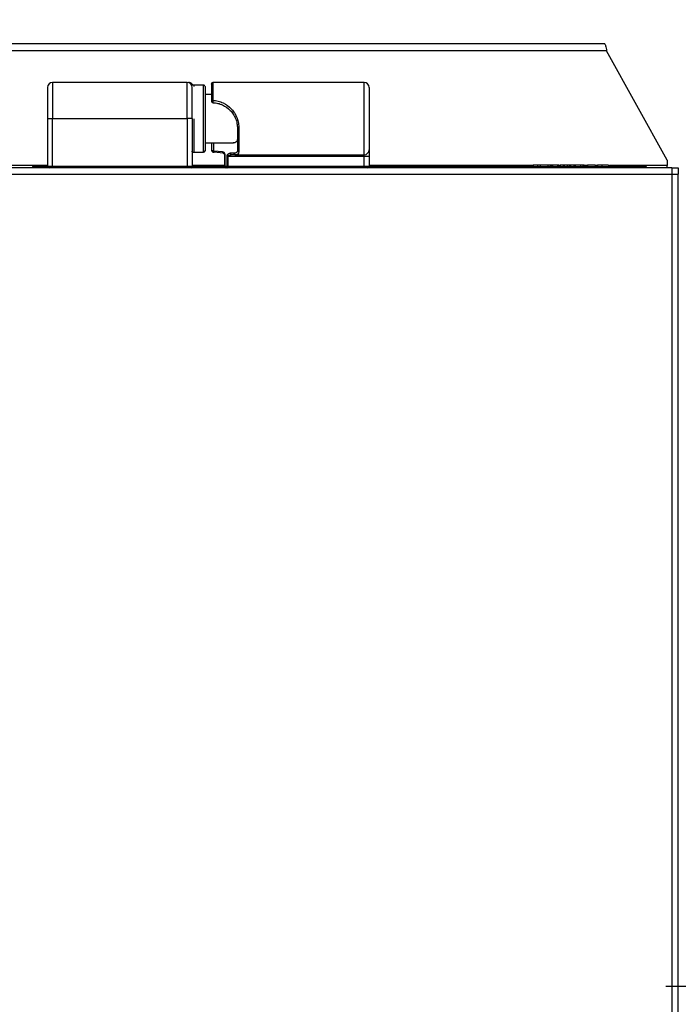
# Model space of a CAD drawing. Units: inches. Extents: x 0.3 to 10.7, y 0.4 to 8.2.
# Drawn here: x 4.9 to 5.2, y 3.7 to 4.2 of the extents above; entities that cross this region are included whole.
import ezdxf

# ---------------------------------------------------------------- set-up
doc = ezdxf.new("R2010")
doc.units = ezdxf.units.IN
doc.header["$MEASUREMENT"] = 0
doc.linetypes.add('SLD-Center', pattern=[0.7500000000000002, 0.6000000000000001, -0.05, 0.05, -0.05])
doc.linetypes.add('SLD-Solid', pattern=[0])
doc.layers.add('DIMENSIONS', color=248, linetype='SLD-Solid')
doc.styles.add('SLDTEXTSTYLE0', font='GOTHIC.TTF', dxfattribs={"width": 0.913})
doc.dimstyles.new('SLDDIMSTYLE1', dxfattribs={"dimtxt": 0.1041666666666667, "dimasz": 0.1, "dimexe": 0, "dimexo": 0.0625, "dimgap": 0.02604166666666667, "dimtad": 0, "dimdec": 6, "dimlfac": 16, "dimrnd": 1e-09, "dimzin": 12, "dimdsep": 46, "dimlunit": 5, "dimtxsty": 'SLDTEXTSTYLE0', "dimsah": 1, "dimcen": 0.09, "dimadec": 0, "dimazin": 3, "dimtfac": 1, "dimtdec": 3, "dimtofl": 0, "dimtmove": 0, "dimatfit": 3, "dimfxl": 1, "dimfrac": 2, "dimtolj": 1, "dimtzin": 12, "dimarcsym": 0})

# ---------------------------------------------------------------- blocks, each defined once
blk = doc.blocks.new('_D_2')
at = {"layer": 'DIMENSIONS', "color": 7}
for p, q in [((5.519019823220694, 4.196038409189648), (5.519019823220695, 4.365424567291038)), ((5.217432808001828, 4.19603840918965), (5.644019823220694, 4.196038409189647)), ((5.519019823220689, 3.739988409189645), (5.519019823220694, 4.196038409189648)), ((5.535915203828729, 3.739988409189645), (5.64401982322069, 3.739988409189643))]:
    blk.add_line(p, q, dxfattribs=at)
for points in [[(5.519019823220694, 4.196038409189648), (5.504019823220693, 4.096038409189648), (5.534019823220692, 4.096038409189648)], [(5.519019823220689, 3.739988409189645), (5.53401982322069, 3.839988409189645), (5.50401982322069, 3.839988409189645)]]:
    blk.add_solid(points, dxfattribs=at)
at = {"layer": 'DIMENSIONS', "color": 7, "insert": (5.468717813898801, 4.365424567291037), "char_height": 0.1041666666666667, "attachment_point": 1, "rotation": 90, "style": 'SLDTEXTSTYLE0'}
blk.add_mtext('7 1/4"', dxfattribs=at)

msp = doc.modelspace()

# ---------------------------------------------------------------- linework, layer by layer
at = {"color": 7, "linetype": 'SLD-Solid', "lineweight": 25}
for p, q in [((5.167432808001821, 4.196038409189655), (4.601498780224041, 4.196038409189655)), ((5.168366835779598, 4.192675909189655), (4.60149878022404, 4.192675909189655)), ((5.197748780224043, 4.139788409189655), (5.168366835779598, 4.192675909189655)), ((4.9002731601453, 4.177337159189647), (4.900273160145301, 4.159837159189648)), ((4.965349400302781, 4.177337159189647), (4.9002731601453, 4.177337159189647)), ((4.965349400302781, 4.159837159189648), (4.965349400302781, 4.177337159189647)), ((4.967913747630544, 4.175894012250675), (4.967945470759594, 4.176205220803231)), ((4.973321841247662, 4.176087159189647), (4.968548219200419, 4.176087159189647)), ((4.968548219200419, 4.176087159189647), (4.968548219200419, 4.175337513180136)), ((4.973321841247662, 4.143587159189646), (4.973321841247662, 4.176087159189646)), ((4.974060030224041, 4.175348970213269), (4.974060030224041, 4.144325348166024)), ((4.985893910925248, 4.177337159189645), (4.97781003022404, 4.177337159189646)), ((4.97781003022404, 4.177337159189647), (4.97781003022404, 4.168685771714166)), ((5.050971900302781, 4.177337159189647), (4.9858956601453, 4.177337159189647)), ((5.050971900302781, 4.142337159189647), (5.050971900302781, 4.177337159189647)), ((5.05343253022404, 4.174876529268387), (5.053432530224041, 4.144797789110906)), ((4.97718503022404, 4.171524659189606), (4.974060030224041, 4.171524659189606)), ((4.897812530224041, 4.159837159189648), (4.900273160145301, 4.159837159189648)), ((4.897812530224041, 4.159837159189648), (4.897812530224041, 4.136825348166025)), ((4.900273160145301, 4.159837159189648), (4.965349400302781, 4.159837159189648)), ((4.900273160145301, 4.136825348166025), (4.900273160145301, 4.159837159189648)), ((4.96781003022404, 4.159837159189648), (4.965349400302781, 4.159837159189648)), ((4.965349400302781, 4.159837159189648), (4.965349400302782, 4.136825348166025)), ((4.96781003022404, 4.159837159189648), (4.967810030224041, 4.136825348166025)), ((4.968548219200419, 4.159690408419971), (4.968548219200419, 4.143587159189646)), ((4.990423219200418, 4.155077433111402), (4.990423219200419, 4.143749504075412)), ((4.974060030224041, 4.148149659189689), (4.987766858061907, 4.148149659189689)), ((4.977185030224041, 4.148149659189689), (4.977185030224041, 4.144444130248986)), ((4.97833789877887, 4.144179095326423), (4.97833789877887, 4.148149659189689)), ((4.967848380756141, 4.144060636090352), (4.967839795437315, 4.144151227253595)), ((4.967962840522612, 4.143298697651185), (4.967848380756141, 4.144060636090352)), ((4.968548219200419, 4.143587159189647), (4.973321841247662, 4.143587159189646)), ((4.98254761111479, 4.143762872793551), (4.97833789877887, 4.144179095326423)), ((4.982810030224041, 4.143167528852955), (4.978386464501455, 4.143599167035191)), ((4.983435030224041, 4.14227271577212), (4.983737180966332, 4.14227271577212)), ((4.983435030224041, 4.14227271577212), (4.983435030224041, 4.136825348166025)), ((4.983737180966332, 4.136825348166025), (4.983737180966332, 4.14227271577212)), ((4.984561413358651, 4.141598970213269), (4.984561413358651, 4.136825348166025)), ((4.984561413358651, 4.141598970213269), (4.984992185323105, 4.141598970213269)), ((5.050971900302781, 4.141598970213268), (4.984992185323105, 4.141598970213269)), ((4.984992185323105, 4.141598970213269), (4.984992185323105, 4.136825348166025)), ((4.987994848259008, 4.143075348166025), (4.986181717503733, 4.143075348166025)), ((4.988631626317484, 4.142337159189647), (4.986709707716892, 4.142337159189647)), ((4.988631626317484, 4.142337159189647), (5.050971900302781, 4.142337159189647)), ((5.050971900302781, 4.141598970213268), (5.050971900302781, 4.142337159189647)), ((5.053432530224041, 4.141598970213268), (5.050971900302781, 4.141598970213268)), ((5.050971900302781, 4.136825348166025), (5.050971900302781, 4.141598970213268)), ((5.053432530224041, 4.144797789110906), (5.053432530224041, 4.141598970213268)), ((5.053432530224041, 4.141598970213268), (5.053432530224041, 4.136825348166025)), ((5.19987378022404, 4.136087159189648), (3.96074878022404, 4.136087159189648)), ((4.89850777842791, 4.136088409189649), (4.261612282020173, 4.136088409189649)), ((4.897812530224041, 4.137150909189654), (4.674092530224044, 4.137150909189654)), ((4.890561280224061, 4.13671340918965), (4.890561280224061, 4.136088409189649)), ((4.890561280224061, 4.13671340918965), (4.897821066796588, 4.13671340918965)), ((4.897812530224041, 4.136825348166025), (4.900273160145301, 4.136825348166025)), ((4.900273160145301, 4.136825348166025), (4.965349400302782, 4.136825348166025)), ((4.900273160145301, 4.136825348166025), (4.900273160145301, 4.136087159189647)), ((4.965349400302782, 4.136825348166025), (4.967810030224041, 4.136825348166025)), ((4.965349400302782, 4.136825348166025), (4.965349400302782, 4.136087159189647)), ((4.984168808060653, 4.136088409189649), (4.967114782020174, 4.136088409189649)), ((4.967801493651494, 4.13671340918965), (4.983452189336697, 4.13671340918965)), ((4.967810030224041, 4.13733840918965), (4.983435030224041, 4.13733840918965)), ((4.983435030224041, 4.136825348166025), (4.983737180966332, 4.136825348166025)), ((4.983737180966332, 4.136825348166025), (4.984561413358651, 4.136825348166025)), ((4.984561413358651, 4.136825348166025), (4.984992185323105, 4.136825348166025)), ((4.984992185323105, 4.136825348166025), (5.050971900302781, 4.136825348166025)), ((4.984992185323105, 4.136087159189647), (4.984992185323105, 4.136825348166025)), ((5.050971900302781, 4.136087159189647), (5.050971900302781, 4.136825348166025)), ((5.050971900302781, 4.136825348166025), (5.053432530224041, 4.136825348166025)), ((5.197748780224043, 4.13608840918965), (5.052737282020183, 4.136088409189649)), ((5.053423993651493, 4.13671340918965), (5.140561280224061, 4.13671340918965)), ((5.053432530224041, 4.13733840918965), (5.132748780224062, 4.13733840918965)), ((5.132748780224062, 4.13733840918965), (5.132748780224062, 4.13671340918965)), ((5.134929602873616, 4.137338409189669), (5.134929602873616, 4.136713409189669)), ((5.136265072959086, 4.137338409189668), (5.134929602873616, 4.137338409189668)), ((5.136265072959086, 4.137338409189669), (5.136265072959086, 4.136713409189669)), ((5.139937615694128, 4.137338409189669), (5.136265072959086, 4.137338409189669)), ((5.139937615694128, 4.137338409189669), (5.139937615694128, 4.136713409189669)), ((5.141106152018915, 4.137338409189669), (5.139937615694128, 4.137338409189669)), ((5.140561280224061, 4.136713409189669), (5.187436280224043, 4.136713409189669)), ((5.140561280224061, 4.13671340918965), (5.140561280224061, 4.136088409189649)), ((5.141106152018915, 4.137338409189669), (5.141106152018915, 4.136713409189669)), ((5.141690420181308, 4.137338409189669), (5.141106152018915, 4.137338409189669)), ((5.141690420181308, 4.137338409189669), (5.141690420181308, 4.136713409189669)), ((5.142165138063253, 4.137338409189669), (5.141690420181308, 4.137338409189669)), ((5.142165138063253, 4.137338409189669), (5.142165138063253, 4.136713409189669)), ((5.14455698585305, 4.137338409189669), (5.142165138063253, 4.137338409189669)), ((5.14455698585305, 4.137338409189669), (5.14455698585305, 4.136713409189669)), ((5.145279496036009, 4.137338409189669), (5.14455698585305, 4.137338409189669)), ((5.145279496036009, 4.137338409189669), (5.145279496036009, 4.136713409189669)), ((5.145626663998186, 4.137338409189667), (5.145696830437718, 4.137338409189668)), ((5.145696830437718, 4.137338409189669), (5.145696830437718, 4.136713409189669)), ((5.145863764198402, 4.137338409189669), (5.145696830437718, 4.137338409189669)), ((5.145863764198402, 4.137338409189669), (5.145863764198402, 4.136713409189669)), ((5.147282701164213, 4.137338409189671), (5.145863764198402, 4.137338409189669)), ((5.147282701164213, 4.137338409189669), (5.147282701164213, 4.136713409189669)), ((5.147866969326607, 4.137338409189669), (5.147282701164213, 4.137338409189669)), ((5.147866969326607, 4.137338409189669), (5.147866969326607, 4.136713409189669)), ((5.149285906292419, 4.137338409189671), (5.147866969326607, 4.137338409189671)), ((5.149285906292419, 4.137338409189671), (5.149285906292419, 4.136713409189671)), ((5.150287508856522, 4.137338409189669), (5.149285906292419, 4.137338409189669)), ((5.150287508856522, 4.137338409189669), (5.150287508856522, 4.136713409189669)), ((5.150871777018915, 4.137338409189669), (5.150287508856522, 4.137338409189669)), ((5.150871777018915, 4.137338409189669), (5.150871777018915, 4.136713409189669)), ((5.152541114625753, 4.137338409189668), (5.150871777018915, 4.137338409189669)), ((5.152541114625752, 4.137338409189669), (5.152541114625752, 4.136713409189669)), ((5.153125382788145, 4.137338409189668), (5.152541114625752, 4.137338409189669)), ((5.153125382788145, 4.137338409189668), (5.153125382788145, 4.136713409189668)), ((5.155712856078744, 4.137338409189669), (5.153125382788145, 4.137338409189669)), ((5.155712856078744, 4.137338409189669), (5.155712856078744, 4.13671340918967)), ((5.15688139240353, 4.137338409189668), (5.155712856078744, 4.137338409189668)), ((5.15688139240353, 4.137338409189668), (5.15688139240353, 4.136713409189668)), ((5.157465660565922, 4.137338409189668), (5.15688139240353, 4.137338409189668)), ((5.157465660565922, 4.137338409189668), (5.157465660565922, 4.136713409189668)), ((5.157465660565922, 4.137338409189668), (5.159134998172761, 4.137338409189668)), ((5.162807540907804, 4.137338409189669), (5.159134998172761, 4.137338409189669)), ((5.159134998172761, 4.137338409189669), (5.159134998172761, 4.13671340918967)), ((5.162807540907804, 4.137338409189669), (5.162807540907804, 4.13671340918967)), ((5.162807540907803, 4.137338409189668), (5.16397607723259, 4.137338409189668)), ((5.165993628230853, 4.137338409189669), (5.16397607723259, 4.137338409189669)), ((5.16397607723259, 4.137338409189669), (5.16397607723259, 4.13671340918967)), ((5.165993628230853, 4.137338409189669), (5.165993628230853, 4.13671340918967)), ((5.169317957574471, 4.13733840918967), (5.169317957574471, 4.13671340918967)), ((5.16974859241699, 4.137338409189667), (5.183373780224042, 4.137338409189668)), ((5.183373780224042, 4.137338409189668), (5.183373780224042, 4.136713409189668)), ((5.197748780224043, 4.137150909189655), (5.183373780224042, 4.137150909189655)), ((5.187436280224043, 4.136713409189669), (5.187436280224043, 4.136088409189669)), ((5.197748780224043, 4.139788409189655), (5.197748780224043, 4.137150909189655)), ((5.197748780224043, 4.136088409189655), (5.197748780224043, 4.137150909189655)), ((5.197748780224043, 4.13608840918965), (5.197748780224043, 4.136087159189647)), ((5.197838039327332, 4.136087159189647), (5.197748780224043, 4.13608840918965)), ((5.19987378022404, 4.136087159189649), (5.20306128022404, 4.136087159189649)), ((5.19987378022404, 4.136087159189648), (5.19987378022404, 4.132899659189648)), ((5.20306128022404, 4.136087159189649), (5.20306128022404, 4.132899659189648)), ((3.96074878022404, 4.132899659189648), (5.19987378022404, 4.132899659189648)), ((5.19987378022404, 4.132899659189648), (5.19987378022404, 2.552968409189645)), ((5.19987378022404, 4.132899659189648), (5.203061280224039, 4.132899659189648)), ((5.203061280224039, 2.552347850927887), (5.203061280224039, 4.132899659189648))]:
    msp.add_line(p, q, dxfattribs=at)
at = {"color": 7, "linetype": 'SLD-Solid', "lineweight": 25, "flags": 128}
for points in [[(4.967962840522612, 4.176375620728108), (4.967778855452412, 4.176588671478043), (4.967655705389598, 4.176707251967712)], [(4.978386464501455, 4.143599167035191), (4.978373828040468, 4.143560246377948), (4.978361939932409, 4.143557975018608), (4.978351504211462, 4.143592487470972), (4.97834313889895, 4.143661739848321), (4.978337339403051, 4.143761630905893), (4.978334449179876, 4.143886244923647), (4.978334639393406, 4.144028202045366), (4.97833789877887, 4.144179095326423)]]:
    msp.add_lwpolyline(points, dxfattribs=at)
at = {"color": 7, "linetype": 'SLD-Solid', "lineweight": 25}
for centre, radius, start, end in [((4.900273160145301, 4.174876529268388), 0.002460629921260171, 90.00000000002068, 180), ((4.965349400302781, 4.174876529268388), 0.002460629921259283, 0, 90), ((4.966011578263256, 4.174876529268388), 0.002460629921259283, 66.77180631520599, 90.00000000002068), ((4.968548219200419, 4.176825348166025), 0.0007381889763785547, 215.8295935706478, 270.0000000000008), ((4.973321841247662, 4.175348970213268), 0.0007381889763786731, 359.9999999999318, 90), ((4.97781003022404, 4.176712159189647), 0.0006250000000003197, 90, 180), ((5.05097190030278, 4.174876529268387), 0.002460629921260171, 0, 89.99999999997932), ((4.977693728154454, 4.168139737933923), 0.0005582822409473352, 77.976007068968, 155.6695089356137), ((4.977646429202077, 4.172462603615585), 0.004179840466942467, 263.662389882705, 272.0670197226522), ((4.990252323928244, 4.155906536558255), 0.0008465327634741838, 227.9222896766383, 281.6467270090341), ((4.968468506189881, 4.143839197324379), 0.0006584760309658403, 160.3487420651908, 179.9745174766245), ((4.968548219200419, 4.14284897021327), 0.000738188976377907, 90, 142.46609666796), ((4.973321841247662, 4.144325348166024), 0.0007381889763786731, 270.0000000000008, 0), ((4.982859863282822, 4.143545001822486), 0.0003807481798692823, 145.0949594215002, 262.4794410354167), ((4.986835727713582, 4.142985212269875), 0.0006601922707507008, 172.1529118545592, 258.9956348801389), ((4.98868636935834, 4.143028125614092), 0.0006931315894059774, 176.0934540552491, 265.4701022816415), ((4.990394633297562, 4.144459212675304), 0.0007102840633181149, 182.5091498693438, 272.3065335936146), ((5.050971900302781, 4.144797789110906), 0.002460629921259283, 270.0000000000008, 0), ((4.898550719200419, 4.136825348166025), 0.0007381889763777849, 180, 270.0000000000008), ((4.967071841247663, 4.136825348166025), 0.0007381889763777849, 270.0000000000008, 0), ((4.985200740260018, 4.136703645427638), 0.0006508075317199159, 169.2220858181553, 251.3095183756288), ((5.052694341247662, 4.136825348166025), 0.0007381889763786731, 270.0000000000008, 0)]:
    msp.add_arc(centre, radius, start, end, dxfattribs=at)
msp.add_open_spline([(5.167432808001821, 4.196038409189655), (5.16751064364997, 4.195987865526157), (5.167666314946265, 4.195886778199163), (5.16789982189071, 4.195109202720039), (5.168133328835155, 4.19399774536905), (5.168289000131451, 4.193116521249453), (5.168366835779598, 4.192675909189655)], degree=3, dxfattribs=at)
for points, knots in [([(4.897812530224041, 4.174876529268388), (4.897812530224041, 4.174675633512714), (4.897812530224041, 4.174366592051042), (4.897812530224041, 4.172491218732549), (4.897812530224041, 4.170550211040912), (4.897812530224041, 4.168140802801145), (4.897812530224041, 4.164639395571704), (4.897812530224041, 4.161729056611685), (4.897812530224041, 4.159837159189648)], [0, 0, 0, 0, 0.2394568443946206, 0.3683606602382001, 0.5000000000000238, 0.6316393397618519, 0.7605431556054237, 1, 1, 1, 1]), ([(4.967957042722187, 4.176347136494858), (4.96776878883981, 4.176565736545108), (4.967394917218929, 4.176999875560352), (4.966838738007019, 4.177183501423686), (4.966562609192336, 4.177274666988493)], [0, 0, 0, 0, 0.5035254666649569, 1, 1, 1, 1]), ([(4.96781003022404, 4.159837159189648), (4.96781003022404, 4.161729056611684), (4.967810030224041, 4.164639395571704), (4.96781003022404, 4.168140802801144), (4.967810030224041, 4.170550211040911), (4.96781003022404, 4.172491218732548), (4.967810030224041, 4.174366592051041), (4.96781003022404, 4.174675633512713), (4.96781003022404, 4.174876529268388)], [0, 0, 0, 0, 0.2394568443945864, 0.3683606602381711, 0.5000000000000127, 0.6316393397618496, 0.7605431556054422, 1, 1, 1, 1]), ([(4.977185030224041, 4.176603873548471), (4.977185030224041, 4.176630609194775), (4.977185030224041, 4.176726600622226), (4.97718503022404, 4.175900835298648), (4.977185030224041, 4.1741474564508), (4.977185030224041, 4.171595712845245), (4.977185030224041, 4.169428223453821), (4.977185030224041, 4.16836974983829)], [0, 0, 0, 0, 0.08912348920533306, 0.3199881854651137, 0.5530993504095912, 0.7817601561391612, 1, 1, 1, 1]), ([(4.977185030224041, 4.16836974983829), (4.977185030224041, 4.168360028254933), (4.977185030224041, 4.168340583648371), (4.977185030224041, 4.168319066659269), (4.977185030224041, 4.168308307368065)], [0, 0, 0, 0, 0.4999629756163776, 1, 1, 1, 1]), ([(4.977185030224041, 4.168308307368065), (4.977195031831381, 4.168216652516604), (4.977215649491296, 4.168027712030097), (4.977369294483987, 4.167797558099299), (4.977551220228985, 4.167661308941133), (4.977725941358905, 4.167589110870317), (4.977834499310785, 4.16757715237597), (4.977892577393852, 4.167570754627892)], [0, 0, 0, 0, 0.2420285297663267, 0.4989259971955853, 0.7082534547669853, 0.8439167302336379, 0.9999999999999999, 0.9999999999999999, 0.9999999999999999, 0.9999999999999999]), ([(4.977797189672736, 4.1682854828836), (4.977796276784346, 4.168229195455446), (4.977794492182596, 4.168119159394067), (4.97780067584034, 4.167924656719324), (4.977818876665808, 4.167736209874535), (4.977851999568129, 4.167597201776895), (4.977879265554979, 4.167579430799671), (4.977892577393864, 4.167570754627892)], [0, 0, 0, 0, 0.1493068678965062, 0.2918793808672626, 0.5490575185775936, 0.7798402202747025, 1, 1, 1, 1]), ([(4.977810029843124, 4.16868576543445), (4.977807907671904, 4.168626460115336), (4.977803404100987, 4.168500605185332), (4.977799339069354, 4.168359890069837), (4.977797189560604, 4.168285482685222)], [0, 0, 0, 0, 0.4712196742156495, 1, 1, 1, 1]), ([(4.97781003022404, 4.168685771714166), (4.978676331070856, 4.168602852904118), (4.980404477490422, 4.168437441724818), (4.983619113906616, 4.167246199876772), (4.986375104536651, 4.165203292399601), (4.988429507577746, 4.162469718420702), (4.989570040484038, 4.160138920331428), (4.990294514134677, 4.157615485772094), (4.990380110707069, 4.155927528836946), (4.990423219200418, 4.155077433111402)], [0, 0, 0, 0, 0.125557311675827, 0.2504688982131832, 0.4996524727781297, 0.6247112481906261, 0.7498200591022149, 0.8740033623219476, 1, 1, 1, 1]), ([(4.977892577393852, 4.167570754627892), (4.97868711755436, 4.167492295825841), (4.980272639500369, 4.16733572960214), (4.983234677238579, 4.166282836771968), (4.985807789315134, 4.164479294806918), (4.987760829632174, 4.162025847375229), (4.988865075465902, 4.159898405587775), (4.98956280384105, 4.157586462727442), (4.98964460731419, 4.156041598430696), (4.989685030224041, 4.155278208958348)], [0, 0, 0, 0, 0.1255287843351839, 0.2504953837600377, 0.49980495672075, 0.6248465440538642, 0.7499541910207759, 0.8764407083639761, 1, 1, 1, 1]), ([(4.989685030224041, 4.155278208958348), (4.989685030224041, 4.154116461015418), (4.989685030224041, 4.151763546929868), (4.989685030224041, 4.148691546989272), (4.989685030224041, 4.146108560964445), (4.989685030224041, 4.144983576606381), (4.989685030224041, 4.144428117198903)], [0, 0, 0, 0, 0.2468742802943776, 0.4999999999999732, 0.7531257197055573, 0.9999999999999999, 0.9999999999999999, 0.9999999999999999, 0.9999999999999999]), ([(4.989685030224041, 4.150189469179552), (4.989626906584794, 4.149683169087563), (4.98951055489512, 4.148669659404588), (4.988751303838311, 4.148145170373805), (4.987910480192484, 4.148198628218172), (4.987662040561362, 4.148214423500811)], [0, 0, 0, 0, 0.4128922753003724, 0.826526255205427, 0.9999999999999999, 0.9999999999999999, 0.9999999999999999, 0.9999999999999999]), ([(4.97833789877887, 4.144179095326423), (4.978186253396122, 4.144184923775801), (4.977875550737639, 4.144196865548667), (4.977507029059907, 4.144254117354524), (4.977300245367515, 4.144322823330405), (4.977201400982008, 4.144386108281775), (4.977190672937305, 4.144424131094109), (4.977185030224041, 4.144444130248986)], [0, 0, 0, 0, 0.2435808969812445, 0.4990671715554711, 0.7201190623636988, 0.8527888423904373, 0.9999999999999999, 0.9999999999999999, 0.9999999999999999, 0.9999999999999999]), ([(4.977205421621163, 4.144394624283178), (4.977212627761673, 4.144343349804293), (4.97722774446069, 4.144235788639838), (4.977321691355679, 4.144025368556356), (4.977536952202241, 4.143788446771618), (4.977853995231379, 4.143638785794953), (4.978142630932115, 4.143570806877754), (4.978291325793175, 4.143560023752198), (4.978365706598474, 4.143554629769133)], [0, 0, 0, 0, 0.1019685973937608, 0.213904876496022, 0.4603950923188152, 0.7266290539075382, 0.8632531684659785, 1, 1, 1, 1]), ([(4.983737180966332, 4.14227271577212), (4.983732100452714, 4.142362422833142), (4.983721810006224, 4.142544122122001), (4.983621228085121, 4.142889793209287), (4.983400575881165, 4.143270125519399), (4.983024977090695, 4.143624935137844), (4.982706611217631, 4.143716928795549), (4.982547611114791, 4.143762872793552)], [0, 0, 0, 0, 0.1240547335865351, 0.251269594784946, 0.5001952456062414, 0.7503846546604482, 0.9999999999999999, 0.9999999999999999, 0.9999999999999999, 0.9999999999999999]), ([(4.982810030224041, 4.143167528852955), (4.982890715878966, 4.14313117600674), (4.983052153359337, 4.143058440501243), (4.983246386507416, 4.142848155257615), (4.983370225925852, 4.142625377518359), (4.983427246449319, 4.142416384796935), (4.983432585439226, 4.142317840388759), (4.983435030224041, 4.14227271577212)], [0, 0, 0, 0, 0.2498986086626578, 0.5000021598437564, 0.7879775763164423, 0.9029124963618577, 1, 1, 1, 1]), ([(4.986181717503735, 4.143075348166025), (4.986014277019879, 4.143056725256548), (4.98567881798153, 4.143019415143961), (4.985174626347379, 4.142741397938827), (4.984801067561812, 4.142364034825902), (4.984593319313839, 4.141951675813152), (4.984571757387418, 4.141713318674237), (4.984561413358651, 4.141598970213269)], [0, 0, 0, 0, 0.2489602135507559, 0.4987799360214425, 0.7486982218721813, 0.8794415317368943, 1, 1, 1, 1]), ([(4.984992185323105, 4.141598970213269), (4.984996404698445, 4.141632736573347), (4.985005525404155, 4.141705726769356), (4.985102114951617, 4.141856426368868), (4.985351642246451, 4.142043954215112), (4.985910719192182, 4.142270059144898), (4.986390253215845, 4.142310331005446), (4.986709707716893, 4.142337159189647)], [0, 0, 0, 0, 0.04755272961407115, 0.1027911521189381, 0.2505161009184138, 0.500711121193004, 1, 1, 1, 1]), ([(4.989685030224041, 4.144428117198903), (4.989620445031218, 4.144023804212721), (4.989491376296586, 4.143215814590933), (4.988493428952836, 4.143122145717311), (4.987994848259008, 4.143075348166025)], [0, 0, 0, 0, 0.5003937863543473, 1, 1, 1, 1]), ([(4.990423219200419, 4.143749504075412), (4.990353399948323, 4.143322118530928), (4.990215932975245, 4.14248064006512), (4.989154137565277, 4.142384479808361), (4.988631626317484, 4.142337159189647)], [0, 0, 0, 0, 0.5078983739335612, 1, 1, 1, 1]), ([(4.983435030224041, 4.136825348166025), (4.98344164632412, 4.136750484817274), (4.983454701066647, 4.13660276611126), (4.983556249285658, 4.136401603047336), (4.983717485137409, 4.136227123764256), (4.983929798268714, 4.136114146236544), (4.984094765212466, 4.136087467076733), (4.984170276119394, 4.136087170739558), (4.984173219200418, 4.136087159189647)], [0, 0, 0, 0, 0.193373033875394, 0.3815593988127993, 0.5719471538530166, 0.8034603748894541, 0.992339755077782, 1, 1, 1, 1]), ([(4.984173219200418, 4.136087159189647), (4.984171470359887, 4.136087170739867), (4.984126603191561, 4.136087467065133), (4.98402876729108, 4.136114142833244), (4.98390333997799, 4.13622712393832), (4.983808392644912, 4.136401608676214), (4.983748725607376, 4.136602772087408), (4.983741063962283, 4.136750485551538), (4.983737180966332, 4.136825348166025)], [0, 0, 0, 0, 0.007660931666644071, 0.1965441128105342, 0.4280452769542401, 0.6184247568052633, 0.8066139705173154, 1, 1, 1, 1]), ([(5.134929602873616, 4.137338409189669), (5.134728368117543, 4.137338409189669), (5.134325916893026, 4.137338409189669), (5.133564260623972, 4.137338409189669), (5.133004321615315, 4.137338409189669), (5.132748780224062, 4.137338409189669)], [0, 0, 0, 0, 0.3521955797278096, 0.7043591529472819, 1, 1, 1, 1]), ([(5.169317957574471, 4.13733840918967), (5.169270342085251, 4.13733840918967), (5.169175281122978, 4.13733840918967), (5.168332146654919, 4.13733840918967), (5.167146612357952, 4.137338409189669), (5.166378870648966, 4.137338409189669), (5.165993628230853, 4.137338409189669)], [0, 0, 0, 0, 0.2801240142591486, 0.5592478159406096, 0.7788365081798827, 1, 1, 1, 1])]:
    msp.add_open_spline(points, degree=3, knots=knots, dxfattribs=at)
at = {"layer": 'DIMENSIONS', "color": 7, "linetype": 'SLD-Center'}
msp.add_line((5.19708235661922, 3.739988409189645), (5.485915203828729, 3.739988409189645), dxfattribs=at)

# ---------------------------------------------------------------- dimensions: what is measured, and where the dimension line sits
at = {"layer": 'DIMENSIONS', "color": 7}
dim = msp.add_linear_dim(base=(5.519019823220689, 3.739988409189644), p1=(5.167432808001828, 4.196038409189651), p2=(5.485915203828729, 3.739988409189645), angle=90.0000000000002, dimstyle='SLDDIMSTYLE1', dxfattribs=at)
dim.commit()
dim.dimension.update_dxf_attribs({"geometry": '_D_2', "text_midpoint": (5.519019823220695, 4.55196008241685), "dimtype": 160})

doc.saveas('drawing.dxf')
